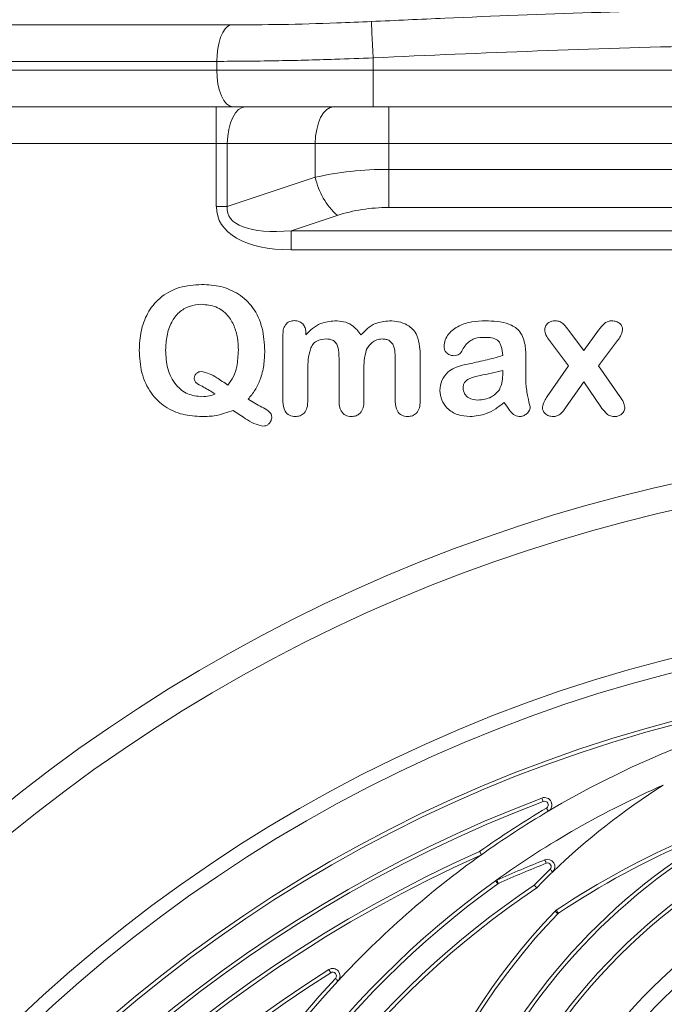
# Model space of a CAD drawing. Extents: x 7360 to 17016, y -1537 to 5033.
# Drawn here: x 12039 to 12127, y 2557 to 2691 of the extents above; entities that cross this region are included whole.
import ezdxf

# ---------------------------------------------------------------- set-up
doc = ezdxf.new("R2010")
doc.units = 0
doc.header["$LTSCALE"] = 0.75

msp = doc.modelspace()

# ---------------------------------------------------------------- linework, layer by layer
at = {"color": 7, "linetype": 'Continuous', "lineweight": 20}
for p, q in [((11945.61, 2690.43), (12068.03, 2690.43)), ((12066.18, 2685.47), (11941.68, 2685.47)), ((12066.18, 2684.29), (12066.18, 2685.47)), ((12087.48, 2685.95), (12087.48, 2684.29)), ((11941.68, 2684.29), (12066.18, 2684.29)), ((12066.18, 2684.29), (12087.48, 2684.29)), ((12087.48, 2684.29), (12266.37, 2684.29)), ((12087.48, 2684.29), (12087.48, 2679.29)), ((11981.92, 2679.29), (12039.81, 2679.29)), ((12068.31, 2679.29), (12039.81, 2679.29)), ((12066.12, 2679.29), (12066.12, 2674.29)), ((12087.48, 2679.29), (12068.31, 2679.29)), ((12266.37, 2679.29), (12087.48, 2679.29)), ((12089.6, 2679.29), (12089.6, 2674.29)), ((12066.12, 2674.29), (11981.92, 2674.29)), ((12067.62, 2674.29), (12066.12, 2674.29)), ((12066.12, 2665.68), (12066.12, 2674.29)), ((12079.6, 2674.29), (12067.62, 2674.29)), ((12067.62, 2674.29), (12067.62, 2665.68)), ((12089.6, 2674.29), (12079.6, 2674.29)), ((12079.6, 2669.67), (12079.6, 2674.29)), ((12089.6, 2674.29), (12089.6, 2670.75)), ((12264.24, 2674.29), (12089.6, 2674.29)), ((12089.6, 2665.56), (12089.6, 2670.75)), ((12089.6, 2670.75), (12264.24, 2670.75)), ((12067.62, 2665.68), (12079.6, 2669.67)), ((12067.62, 2665.68), (12066.12, 2665.68)), ((12264.24, 2665.56), (12089.6, 2665.56)), ((12082.6, 2664.47), (12076.32, 2662.38)), ((12076.32, 2662.38), (12277.52, 2662.38)), ((12076.32, 2662.38), (12076.32, 2659.78)), ((12277.52, 2659.78), (12076.32, 2659.78)), ((12114.08, 2648.83), (12116.16, 2646.06)), ((12116.16, 2646.06), (12118.18, 2648.83)), ((12075.19, 2639.09), (12075.19, 2648.29)), ((12078.32, 2648.48), (12078.32, 2648.18)), ((12114.08, 2643.98), (12111.51, 2647.42)), ((12120.76, 2647.42), (12118.18, 2643.98)), ((12093.87, 2645.38), (12093.87, 2639.09)), ((12078.57, 2643.44), (12078.57, 2639.09)), ((12082.84, 2639.09), (12082.84, 2644.22)), ((12086.22, 2643.37), (12086.22, 2639.09)), ((12090.49, 2639.09), (12090.49, 2644.5)), ((12105.12, 2642.94), (12105.12, 2643.36)), ((12111.18, 2639.79), (12114.08, 2643.98)), ((12118.18, 2643.98), (12121.09, 2639.79)), ((12116.16, 2641.79), (12113.77, 2638.39)), ((12118.49, 2638.39), (12116.16, 2641.79)), ((12110.46, 2585.08), (12110.64, 2584.61))]:
    msp.add_line(p, q, dxfattribs=at)
at = {"color": 7, "linetype": 'Continuous', "lineweight": 20, "flags": 128}
for points in [[(12068.03, 2690.43), (12067.66, 2690.23), (12067.31, 2689.88), (12066.99, 2689.38), (12066.71, 2688.76), (12066.49, 2688.04), (12066.32, 2687.23), (12066.22, 2686.37), (12066.18, 2685.47)], [(12087.24, 2690.9), (12087.25, 2690.71), (12087.27, 2690.36), (12087.29, 2689.87), (12087.32, 2689.25), (12087.36, 2688.52), (12087.4, 2687.71), (12087.44, 2686.84), (12087.48, 2685.95)], [(12066.18, 2684.29), (12066.22, 2683.31), (12066.35, 2682.38), (12066.54, 2681.51), (12066.81, 2680.75), (12067.13, 2680.13), (12067.5, 2679.67), (12067.9, 2679.39), (12068.31, 2679.29)], [(12070.12, 2679.29), (12069.63, 2679.19), (12069.16, 2678.91), (12068.73, 2678.45), (12068.35, 2677.82), (12068.04, 2677.07), (12067.81, 2676.2), (12067.67, 2675.26), (12067.62, 2674.29)], [(12082.1, 2679.29), (12081.61, 2679.19), (12081.15, 2678.91), (12080.71, 2678.45), (12080.33, 2677.82), (12080.02, 2677.07), (12079.79, 2676.2), (12079.65, 2675.26), (12079.6, 2674.29)], [(12111.07, 2583.72), (12111.12, 2583.63), (12111.17, 2583.55), (12111.21, 2583.48), (12111.25, 2583.41), (12111.28, 2583.36), (12111.31, 2583.32), (12111.32, 2583.29), (12111.33, 2583.29)], [(12111.05, 2576.19), (12111.01, 2576.28), (12110.98, 2576.37), (12110.95, 2576.45), (12110.92, 2576.52), (12110.9, 2576.58), (12110.88, 2576.62), (12110.87, 2576.65), (12110.87, 2576.65)], [(12111.58, 2575.37), (12111.65, 2575.3), (12111.71, 2575.23), (12111.77, 2575.17), (12111.83, 2575.11), (12111.87, 2575.07), (12111.9, 2575.03), (12111.92, 2575.01), (12111.93, 2575.01)], [(12104.53, 2573.45), (12104.49, 2573.54), (12104.45, 2573.63), (12104.42, 2573.7), (12104.39, 2573.77), (12104.36, 2573.83), (12104.34, 2573.87), (12104.33, 2573.9), (12104.33, 2573.91)], [(12112.7, 2569.39), (12112.65, 2569.47), (12112.6, 2569.55), (12112.55, 2569.62), (12112.51, 2569.69), (12112.47, 2569.74), (12112.45, 2569.78), (12112.43, 2569.8), (12112.43, 2569.81)], [(12081.44, 2561.7), (12081.44, 2561.69), (12081.46, 2561.66), (12081.48, 2561.62), (12081.52, 2561.57), (12081.56, 2561.51), (12081.6, 2561.43), (12081.65, 2561.35), (12081.7, 2561.27)], [(12082.34, 2560.51), (12082.41, 2560.44), (12082.48, 2560.38), (12082.54, 2560.32), (12082.6, 2560.27), (12082.64, 2560.23), (12082.68, 2560.2), (12082.7, 2560.18), (12082.7, 2560.17)]]:
    msp.add_lwpolyline(points, dxfattribs=at)
at = {"color": 7, "linetype": 'Continuous', "lineweight": 20}
for centre, radius in [((12176.92, 2410.29), 199.84), ((12176.92, 2410.29), 197.92), ((12176.92, 2410.29), 191.5), ((12176.92, 2410.29), 191), ((12176.92, 2507.79), 79.5), ((12176.92, 2507.79), 79), ((12176.92, 2507.79), 72.75), ((12176.92, 2507.79), 70.63)]:
    msp.add_circle(centre, radius, dxfattribs=at)
for centre, radius, start, end in [((12089.03, 2671.65), 9.63, 191.854, 228.1459), ((12176.92, 2410.29), 222.98, 50.6801, 129.3199), ((12176.92, 2410.29), 219.46, 50.6801, 129.3199), ((12176.92, 2472.79), 128.5, 90, 120.6956), ((12176.92, 2472.79), 124.5, 113.6509, 125.7702), ((12176.92, 2507.79), 93.5, 122.2875, 134.0364), ((12176.92, 2410.29), 187, 110.8187, 69.1813), ((12176.92, 2410.29), 186.5, 110.8187, 69.1813), ((12110.82, 2584.15), 1, 300.6956, 110.8187), ((12110.82, 2584.15), 0.5, 300.6956, 110.8187), ((12176.92, 2472.79), 129, 120.6956, 125.516), ((12176.92, 2472.79), 128.5, 120.6956, 125.5383), ((12176.92, 2472.79), 116.5, 113.3114, 123.615), ((12176.92, 2472.79), 116, 113.3114, 123.615), ((12176.92, 2410.29), 183.5, 114.1039, 65.8961), ((12176.92, 2507.79), 84, 122.7454, 57.2546), ((12176.92, 2507.79), 83.5, 122.7454, 57.2546), ((12176.92, 2410.29), 183, 114.0882, 65.9118), ((12176.92, 2472.79), 128.5, 125.5383, 137.1564), ((12176.92, 2410.29), 179, 111.6562, 113.9264), ((12176.92, 2410.29), 178.5, 111.6562, 113.9264), ((12111.23, 2575.73), 1, 314.0364, 111.6562), ((12111.23, 2575.73), 0.5, 314.0364, 111.6562), ((12176.92, 2507.79), 94, 134.0364, 135.8892), ((12176.92, 2507.79), 93.5, 134.0364, 135.9213), ((12176.92, 2472.79), 124.5, 125.7702, 54.2298), ((12104.73, 2572.99), 1, 113.9264, 125.7702), ((12077.22, 2554.1), 33.37, 35.3415, 36.2001), ((12176.92, 2472.79), 124, 125.7702, 54.2298), ((12176.92, 2472.79), 121, 123.9025, 56.0975), ((12176.92, 2472.79), 120.5, 123.8775, 56.1225), ((12104.73, 2572.99), 0.5, 113.9264, 125.7702), ((12176.92, 2507.79), 89.5, 136.2618, 43.7382), ((12112.98, 2568.98), 1, 123.615, 136.2618), ((11938.17, 2387.39), 252.06, 46.2026, 46.3162), ((12176.92, 2507.79), 89, 136.2618, 43.7382), ((12112.98, 2568.98), 0.5, 123.615, 136.2618), ((12176.92, 2410.29), 179, 122.2377, 57.7623), ((12081.97, 2560.85), 1, 317.1564, 122.2377), ((12176.92, 2410.29), 178.5, 122.2377, 57.7623), ((12176.92, 2472.79), 129, 137.1564, 42.8436), ((12176.92, 2472.79), 128.5, 137.1564, 42.8436), ((12081.97, 2560.85), 0.5, 317.1564, 122.2377)]:
    msp.add_arc(centre, radius, start, end, dxfattribs=at)
for centre, major_axis, ratio, start_param, end_param in [((12089.6, 2662.67), (20, 0), 0.404145, 1.570796, 2.094395), ((12084.12, 2670.18), (17.77, 5.92), 0.480384, 2.982812, 4.105776), ((12084.12, 2670.18), (16.41, 5.47), 0.346944, 2.982812, 4.105776), ((12089.6, 2657.47), (14, 0), 0.57735, 1.570796, 2.094395)]:
    msp.add_ellipse(centre, major_axis=major_axis, ratio=ratio, start_param=start_param, end_param=end_param, dxfattribs=at)
for points, knots in [([(12087.24, 2690.9), (12090.57, 2691.05), (12107.22, 2691.82), (12134.66, 2692.71), (12169.55, 2693.18), (12201.9, 2693.01), (12234.25, 2692.29), (12255.82, 2691.36), (12266.6, 2690.9)], [0, 0, 0, 0, 0.0557342, 0.2786813, 0.4588983, 0.639115, 0.8195567, 1, 1, 1, 1]), ([(12068.03, 2690.43), (12070.33, 2690.44), (12075, 2690.47), (12081.56, 2690.65), (12085.68, 2690.83), (12087.24, 2690.9)], [0, 0, 0, 0, 0.375849, 0.762565, 1, 1, 1, 1]), ([(12266.37, 2685.95), (12251.46, 2686.65), (12236.55, 2687.2), (12206.74, 2687.95), (12176.92, 2688.33), (12147.11, 2687.95), (12117.29, 2687.2), (12102.39, 2686.65), (12087.48, 2685.95)], [0, 0, 0, 0, 0.25, 0.25, 0.5, 0.75, 0.75, 1, 1, 1, 1]), ([(12087.48, 2685.95), (12085.74, 2685.88), (12081.25, 2685.7), (12075.41, 2685.56), (12070.08, 2685.48), (12067.48, 2685.47), (12066.18, 2685.47)], [0, 0, 0, 0, 0.237361, 0.613065, 0.806532, 1, 1, 1, 1]), ([(12055.62, 2646.11), (12055.67, 2646.98), (12055.76, 2648.72), (12056.67, 2651.2), (12058.39, 2653.4), (12061.04, 2654.85), (12063.08, 2654.99), (12064.11, 2655.06)], [0, 0, 0, 0, 0.187088, 0.373942, 0.560455, 0.779923, 1, 1, 1, 1]), ([(12064.11, 2655.06), (12064.99, 2655.02), (12066.75, 2654.92), (12069.23, 2653.86), (12071.3, 2651.92), (12072.54, 2649.15), (12072.66, 2647.07), (12072.72, 2646.04)], [0, 0, 0, 0, 0.187014, 0.373637, 0.559983, 0.779687, 1, 1, 1, 1]), ([(12064.11, 2652.36), (12063.55, 2652.31), (12062.44, 2652.21), (12060.97, 2651.31), (12059.91, 2649.88), (12059.32, 2648.08), (12059.25, 2646.77), (12059.22, 2646.11)], [0, 0, 0, 0, 0.186515, 0.372802, 0.559283, 0.779469, 1, 1, 1, 1]), ([(12069.12, 2646.1), (12069.1, 2646.66), (12069.05, 2647.79), (12068.6, 2649.43), (12067.69, 2650.99), (12066.11, 2652.17), (12064.78, 2652.3), (12064.11, 2652.36)], [0, 0, 0, 0, 0.187348, 0.374525, 0.561216, 0.78031, 1, 1, 1, 1]), ([(12075.19, 2648.29), (12075.21, 2648.55), (12075.23, 2649.06), (12075.58, 2649.71), (12076.14, 2650.09), (12076.54, 2650.12), (12076.74, 2650.14)], [0, 0, 0, 0, 0.280901, 0.560065, 0.779825, 1, 1, 1, 1]), ([(12076.74, 2650.14), (12076.99, 2650.11), (12077.47, 2650.06), (12078.01, 2649.61), (12078.28, 2649.05), (12078.31, 2648.67), (12078.32, 2648.48)], [0, 0, 0, 0, 0.279598, 0.559116, 0.779315, 1, 1, 1, 1]), ([(12078.32, 2648.18), (12078.61, 2648.49), (12079.19, 2649.11), (12080.5, 2649.93), (12081.59, 2650.05), (12082.26, 2650.11)], [0, 0, 0, 0, 0.280757, 0.561188, 1, 1, 1, 1]), ([(12082.26, 2650.11), (12082.66, 2650.09), (12083.46, 2650.05), (12084.82, 2649.51), (12085.44, 2648.68), (12085.82, 2648.18)], [0, 0, 0, 0, 0.281089, 0.561627, 1, 1, 1, 1]), ([(12085.82, 2648.18), (12086.11, 2648.48), (12086.67, 2649.1), (12087.95, 2649.93), (12089.03, 2650.04), (12089.69, 2650.11)], [0, 0, 0, 0, 0.280806, 0.561305, 1, 1, 1, 1]), ([(12089.69, 2650.11), (12090.11, 2650.09), (12090.95, 2650.05), (12092.06, 2649.63), (12092.94, 2648.97), (12093.28, 2648.41), (12093.45, 2648.12)], [0, 0, 0, 0, 0.280223, 0.560074, 0.780049, 1, 1, 1, 1]), ([(12097.13, 2646.61), (12097.17, 2646.91), (12097.24, 2647.52), (12097.88, 2648.59), (12099.16, 2649.51), (12100.93, 2650.05), (12102.15, 2650.09), (12102.76, 2650.11)], [0, 0, 0, 0, 0.124948, 0.250108, 0.499053, 0.749283, 1, 1, 1, 1]), ([(12102.76, 2650.11), (12103.3, 2650.1), (12104.38, 2650.07), (12105.98, 2649.76), (12107.51, 2648.84), (12108.23, 2647.07), (12108.27, 2645.8), (12108.29, 2645.17)], [0, 0, 0, 0, 0.187508, 0.37469, 0.560563, 0.779299, 1, 1, 1, 1]), ([(12110.84, 2648.9), (12110.87, 2649.1), (12110.93, 2649.49), (12111.35, 2649.89), (12111.82, 2650.09), (12112.13, 2650.11), (12112.28, 2650.11)], [0, 0, 0, 0, 0.278438, 0.558402, 0.779227, 1, 1, 1, 1]), ([(12112.28, 2650.11), (12112.5, 2650.1), (12112.94, 2650.06), (12113.54, 2649.54), (12113.88, 2649.1), (12114.08, 2648.83)], [0, 0, 0, 0, 0.27936, 0.558739, 1, 1, 1, 1]), ([(12118.18, 2648.83), (12118.44, 2649.19), (12118.79, 2649.67), (12119.47, 2650.08), (12119.81, 2650.1), (12119.98, 2650.11)], [0, 0, 0, 0, 0.560444, 0.780058, 1, 1, 1, 1]), ([(12119.98, 2650.11), (12120.18, 2650.1), (12120.58, 2650.07), (12121.06, 2649.78), (12121.4, 2649.37), (12121.43, 2649.06), (12121.45, 2648.9)], [0, 0, 0, 0, 0.280382, 0.560303, 0.7804, 1, 1, 1, 1]), ([(12111.51, 2647.42), (12111.32, 2647.67), (12110.98, 2648.11), (12110.88, 2648.66), (12110.84, 2648.9)], [0, 0, 0, 0, 0.560954, 1, 1, 1, 1]), ([(12121.45, 2648.9), (12121.38, 2648.6), (12121.26, 2648.05), (12120.91, 2647.61), (12120.76, 2647.42)], [0, 0, 0, 0, 0.5571605, 1, 1, 1, 1]), ([(12081.16, 2647.64), (12080.67, 2647.6), (12079.95, 2647.55), (12079.22, 2646.9), (12078.83, 2646.03), (12078.6, 2644.86), (12078.58, 2643.91), (12078.57, 2643.44)], [0, 0, 0, 0, 0.248471, 0.37321, 0.498389, 0.749023, 1, 1, 1, 1]), ([(12082.84, 2644.22), (12082.84, 2644.59), (12082.83, 2645.31), (12082.78, 2646.23), (12082.55, 2646.92), (12082.21, 2647.37), (12081.7, 2647.61), (12081.34, 2647.63), (12081.16, 2647.64)], [0, 0, 0, 0, 0.250488, 0.500695, 0.625646, 0.750425, 0.874934, 1, 1, 1, 1]), ([(12088.72, 2647.64), (12088.47, 2647.61), (12087.97, 2647.56), (12087.17, 2647.11), (12086.8, 2646.57), (12086.58, 2646.25)], [0, 0, 0, 0, 0.280382, 0.561087, 1, 1, 1, 1]), ([(12090.49, 2644.5), (12090.49, 2644.85), (12090.48, 2645.54), (12090.41, 2646.41), (12090.09, 2647.04), (12089.73, 2647.42), (12089.23, 2647.61), (12088.89, 2647.63), (12088.72, 2647.64)], [0, 0, 0, 0, 0.250456, 0.500397, 0.625328, 0.750062, 0.874832, 1, 1, 1, 1]), ([(12093.45, 2648.12), (12093.6, 2647.62), (12093.86, 2646.72), (12093.87, 2645.79), (12093.87, 2645.38)], [0, 0, 0, 0, 0.558946, 1, 1, 1, 1]), ([(12102.74, 2647.86), (12102.24, 2647.86), (12101.24, 2647.84), (12100.18, 2647.02), (12099.64, 2646.2), (12099.28, 2645.43), (12098.73, 2645.39), (12098.45, 2645.36)], [0, 0, 0, 0, 0.281095, 0.5596168, 0.7073343, 0.8549334, 1, 1, 1, 1]), ([(12105.12, 2645.39), (12105.08, 2645.81), (12105.03, 2646.39), (12104.75, 2647.09), (12104.37, 2647.59), (12103.61, 2647.83), (12103.03, 2647.85), (12102.74, 2647.86)], [0, 0, 0, 0, 0.314006, 0.437613, 0.560608, 0.779458, 1, 1, 1, 1]), ([(12064.17, 2637.06), (12063.3, 2637.12), (12061.54, 2637.22), (12059.07, 2638.29), (12057.05, 2640.26), (12055.81, 2643.01), (12055.68, 2645.08), (12055.62, 2646.11)], [0, 0, 0, 0, 0.186963, 0.373551, 0.559958, 0.779708, 1, 1, 1, 1]), ([(12059.22, 2646.11), (12059.26, 2645.27), (12059.35, 2643.58), (12060.41, 2641.41), (12062.16, 2639.99), (12063.49, 2639.84), (12064.16, 2639.76)], [0, 0, 0, 0, 0.281001, 0.560429, 0.780251, 1, 1, 1, 1]), ([(12067.68, 2641.34), (12067.96, 2641.73), (12068.52, 2642.5), (12069.03, 2644.13), (12069.08, 2645.35), (12069.12, 2646.1)], [0, 0, 0, 0, 0.279873, 0.559929, 1, 1, 1, 1]), ([(12072.72, 2646.04), (12072.7, 2645.37), (12072.65, 2644.03), (12072.18, 2642.22), (12071.46, 2640.65), (12070.79, 2639.84), (12070.46, 2639.43)], [0, 0, 0, 0, 0.280117, 0.560049, 0.780042, 1, 1, 1, 1]), ([(12086.58, 2646.25), (12086.45, 2645.72), (12086.21, 2644.77), (12086.22, 2643.8), (12086.22, 2643.37)], [0, 0, 0, 0, 0.559041, 1, 1, 1, 1]), ([(12098.45, 2645.36), (12098.26, 2645.39), (12097.89, 2645.43), (12097.44, 2645.74), (12097.17, 2646.16), (12097.15, 2646.46), (12097.13, 2646.61)], [0, 0, 0, 0, 0.279766, 0.559796, 0.779797, 1, 1, 1, 1]), ([(12099.63, 2644.06), (12100.25, 2644.19), (12101.29, 2644.41), (12102.72, 2644.73), (12103.93, 2645.03), (12104.72, 2645.27), (12105.12, 2645.39)], [0, 0, 0, 0, 0.34, 0.560005, 0.779995, 1, 1, 1, 1]), ([(12108.29, 2645.17), (12108.29, 2644.48), (12108.29, 2643.26), (12108.28, 2642.04), (12108.27, 2641.5)], [0, 0, 0, 0, 0.5600047, 1, 1, 1, 1]), ([(12096.57, 2640.63), (12096.62, 2641.1), (12096.72, 2642.03), (12097.55, 2643.1), (12098.56, 2643.76), (12099.27, 2643.96), (12099.63, 2644.06)], [0, 0, 0, 0, 0.279547, 0.558905, 0.779286, 1, 1, 1, 1]), ([(12105.12, 2643.36), (12104.1, 2643.11), (12102.57, 2642.74), (12100.74, 2642.4), (12099.97, 2641.83), (12099.74, 2641.34), (12099.73, 2641.08), (12099.72, 2640.95)], [0, 0, 0, 0, 0.5009631, 0.7504417, 0.8748046, 0.9374838, 1, 1, 1, 1]), ([(12063.11, 2642.29), (12063.13, 2642.42), (12063.17, 2642.69), (12063.44, 2642.98), (12063.74, 2643.17), (12063.95, 2643.19), (12064.06, 2643.2)], [0, 0, 0, 0, 0.279046, 0.559133, 0.779704, 1, 1, 1, 1]), ([(12065.96, 2640.14), (12065.44, 2640.47), (12064.65, 2640.96), (12063.7, 2641.42), (12063.17, 2641.81), (12063.13, 2642.13), (12063.11, 2642.29)], [0, 0, 0, 0, 0.50082, 0.751502, 0.875884, 1, 1, 1, 1]), ([(12064.06, 2643.2), (12064.44, 2643.12), (12065.19, 2642.96), (12066.38, 2642.25), (12067.19, 2641.69), (12067.68, 2641.34)], [0, 0, 0, 0, 0.278824, 0.559257, 1, 1, 1, 1]), ([(12104.68, 2640.7), (12104.84, 2641.11), (12105.12, 2641.83), (12105.12, 2642.6), (12105.12, 2642.94)], [0, 0, 0, 0, 0.558274, 1, 1, 1, 1]), ([(12100.67, 2637.06), (12100.1, 2637.11), (12098.96, 2637.2), (12097.58, 2638.06), (12096.72, 2639.29), (12096.62, 2640.18), (12096.57, 2640.63)], [0, 0, 0, 0, 0.280365, 0.559876, 0.779961, 1, 1, 1, 1]), ([(12099.72, 2640.95), (12099.76, 2640.68), (12099.86, 2640.14), (12100.61, 2639.44), (12101.3, 2639.36), (12101.73, 2639.31)], [0, 0, 0, 0, 0.279693, 0.560557, 1, 1, 1, 1]), ([(12101.73, 2639.31), (12102.38, 2639.38), (12103.54, 2639.49), (12104.33, 2640.33), (12104.68, 2640.7)], [0, 0, 0, 0, 0.56078, 1, 1, 1, 1]), ([(12108.27, 2641.5), (12108.34, 2640.91), (12108.48, 2639.85), (12108.75, 2638.82), (12108.87, 2638.37)], [0, 0, 0, 0, 0.559691, 1, 1, 1, 1]), ([(12064.16, 2639.76), (12064.51, 2639.79), (12065.12, 2639.83), (12065.71, 2640.04), (12065.96, 2640.14)], [0, 0, 0, 0, 0.559743, 1, 1, 1, 1]), ([(12070.46, 2639.43), (12071.07, 2639.06), (12071.99, 2638.51), (12073.1, 2637.95), (12073.63, 2637.42), (12073.66, 2637.05), (12073.67, 2636.87)], [0, 0, 0, 0, 0.500994, 0.751372, 0.87547, 1, 1, 1, 1]), ([(12110.52, 2638.33), (12110.6, 2638.62), (12110.73, 2639.15), (12111.04, 2639.59), (12111.18, 2639.79)], [0, 0, 0, 0, 0.558358, 1, 1, 1, 1]), ([(12121.09, 2639.79), (12121.27, 2639.53), (12121.59, 2639.08), (12121.71, 2638.54), (12121.77, 2638.31)], [0, 0, 0, 0, 0.561752, 1, 1, 1, 1]), ([(12068.41, 2637.91), (12067.64, 2637.63), (12066.27, 2637.12), (12064.81, 2637.08), (12064.17, 2637.06)], [0, 0, 0, 0, 0.559338, 1, 1, 1, 1]), ([(12072.46, 2635.76), (12072.04, 2635.86), (12071.2, 2636.07), (12069.89, 2636.91), (12068.97, 2637.53), (12068.41, 2637.91)], [0, 0, 0, 0, 0.27846, 0.558991, 1, 1, 1, 1]), ([(12076.89, 2637.06), (12076.61, 2637.1), (12076.05, 2637.16), (12075.29, 2637.91), (12075.23, 2638.64), (12075.19, 2639.09)], [0, 0, 0, 0, 0.2803619, 0.5603595, 1, 1, 1, 1]), ([(12078.57, 2639.09), (12078.56, 2638.81), (12078.53, 2638.26), (12078.16, 2637.54), (12077.55, 2637.12), (12077.11, 2637.08), (12076.89, 2637.06)], [0, 0, 0, 0, 0.280832, 0.560007, 0.779818, 1, 1, 1, 1]), ([(12084.51, 2637.06), (12084.23, 2637.1), (12083.68, 2637.16), (12082.93, 2637.92), (12082.88, 2638.65), (12082.84, 2639.09)], [0, 0, 0, 0, 0.2803547, 0.5600306, 1, 1, 1, 1]), ([(12086.22, 2639.09), (12086.21, 2638.81), (12086.18, 2638.25), (12085.8, 2637.53), (12085.18, 2637.12), (12084.74, 2637.08), (12084.51, 2637.06)], [0, 0, 0, 0, 0.280816, 0.559818, 0.779674, 1, 1, 1, 1]), ([(12092.17, 2637.06), (12091.9, 2637.1), (12091.34, 2637.17), (12090.58, 2637.92), (12090.53, 2638.65), (12090.49, 2639.09)], [0, 0, 0, 0, 0.280278, 0.560217, 1, 1, 1, 1]), ([(12093.87, 2639.09), (12093.86, 2638.81), (12093.83, 2638.25), (12093.46, 2637.54), (12092.84, 2637.12), (12092.4, 2637.08), (12092.17, 2637.06)], [0, 0, 0, 0, 0.2808437, 0.5599155, 0.7797193, 1, 1, 1, 1]), ([(12105.33, 2639), (12104.95, 2638.7), (12104.2, 2638.11), (12102.67, 2637.25), (12101.43, 2637.14), (12100.67, 2637.06)], [0, 0, 0, 0, 0.280669, 0.561169, 1, 1, 1, 1]), ([(12107.35, 2637.06), (12107.08, 2637.13), (12106.55, 2637.28), (12105.93, 2638.06), (12105.56, 2638.64), (12105.33, 2639)], [0, 0, 0, 0, 0.276984, 0.55793, 1, 1, 1, 1]), ([(12108.87, 2638.37), (12108.83, 2638.16), (12108.75, 2637.75), (12108.3, 2637.36), (12107.84, 2637.1), (12107.51, 2637.08), (12107.35, 2637.06)], [0, 0, 0, 0, 0.277994, 0.558485, 0.779367, 1, 1, 1, 1]), ([(12111.99, 2637.06), (12111.79, 2637.08), (12111.38, 2637.12), (12110.91, 2637.44), (12110.58, 2637.86), (12110.54, 2638.17), (12110.52, 2638.33)], [0, 0, 0, 0, 0.280215, 0.560015, 0.780282, 1, 1, 1, 1]), ([(12113.77, 2638.39), (12113.52, 2638.03), (12113.18, 2637.53), (12112.5, 2637.1), (12112.16, 2637.08), (12111.99, 2637.06)], [0, 0, 0, 0, 0.560947, 0.780151, 1, 1, 1, 1]), ([(12120.3, 2637.06), (12120.08, 2637.09), (12119.64, 2637.13), (12119.03, 2637.67), (12118.69, 2638.11), (12118.49, 2638.39)], [0, 0, 0, 0, 0.279256, 0.558705, 1, 1, 1, 1]), ([(12121.77, 2638.31), (12121.74, 2638.11), (12121.67, 2637.71), (12121.24, 2637.32), (12120.77, 2637.09), (12120.46, 2637.07), (12120.3, 2637.06)], [0, 0, 0, 0, 0.278609, 0.558357, 0.778994, 1, 1, 1, 1]), ([(12073.67, 2636.87), (12073.63, 2636.71), (12073.56, 2636.37), (12073.24, 2636.02), (12072.86, 2635.79), (12072.6, 2635.77), (12072.46, 2635.76)], [0, 0, 0, 0, 0.278425, 0.55886, 0.779307, 1, 1, 1, 1]), ([(12101.98, 2577.79), (12101.98, 2577.79), (12102, 2577.75), (12102.05, 2577.67), (12102.12, 2577.55), (12102.18, 2577.44), (12102.22, 2577.37), (12102.23, 2577.36), (12102.23, 2577.35)], [0, 0, 0, 0, 0.012801, 0.144681, 0.359559, 0.573328, 0.786658, 1, 1, 1, 1]), ([(12109.43, 2573.22), (12109.43, 2573.22), (12109.46, 2573.19), (12109.52, 2573.11), (12109.61, 2573.01), (12109.69, 2572.91), (12109.74, 2572.84), (12109.75, 2572.84), (12109.75, 2572.83)], [0, 0, 0, 0, 0.012497, 0.1450393, 0.3599294, 0.5735873, 0.7867914, 1, 1, 1, 1])]:
    msp.add_open_spline(points, degree=3, knots=knots, dxfattribs=at)

doc.saveas('drawing.dxf')
